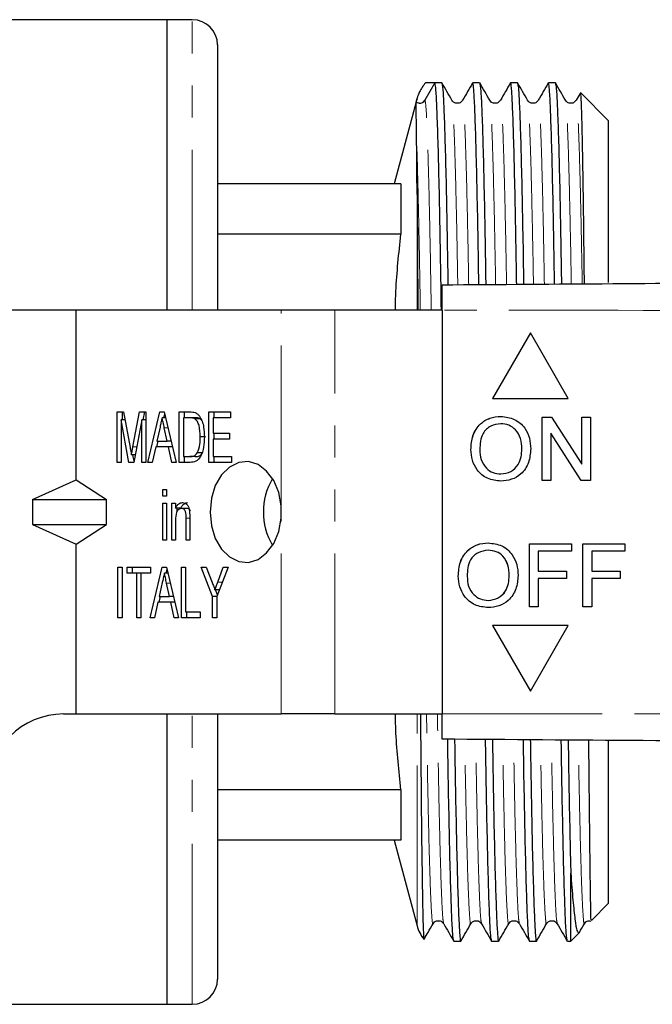
# Model space of a CAD drawing. Units: millimetres. Extents: x 137 to 270, y 91 to 280.
# Drawn here: x 179 to 204, y 91 to 130 of the extents above; entities that cross this region are included whole.
import ezdxf

# ---------------------------------------------------------------- set-up
doc = ezdxf.new("R2010")
doc.units = ezdxf.units.MM
doc.linetypes.add('PHANTOM', pattern=[12.7, 6.35, -1.27, 1.27, -1.27, 1.27, -1.27])

msp = doc.modelspace()

# ---------------------------------------------------------------- linework, layer by layer
at = {"color": 7, "linetype": 'Continuous', "lineweight": 25}
for p, q in [((184.397, 130.19), (154.197, 130.19)), ((185.397, 130.19), (184.397, 130.19)), ((184.397, 118.69), (184.397, 130.19)), ((186.397, 129.19), (186.397, 118.69)), ((195.01, 127.69), (194.614, 127.003)), ((195.284, 127.69), (195.01, 127.69)), ((196.784, 127.69), (196.51, 127.69)), ((198.284, 127.69), (198.01, 127.69)), ((199.784, 127.69), (199.51, 127.69)), ((200.766, 127.27), (200.609, 126.998)), ((201.897, 126.19), (200.795, 127.293)), ((194.305, 127.078), (193.397, 123.69)), ((194.262, 126.918), (194.305, 127.078)), ((201.897, 119.778), (201.897, 126.19)), ((193.665, 123.69), (186.397, 123.69)), ((193.665, 123.69), (193.665, 121.69)), ((193.665, 121.69), (186.397, 121.69)), ((180.797, 118.69), (158.098, 118.69)), ((180.797, 111.97), (180.797, 118.69)), ((188.919, 118.69), (180.797, 118.69)), ((191.04, 118.69), (188.919, 118.69)), ((195.295, 118.69), (191.04, 118.69)), ((195.295, 118.69), (195.295, 102.69)), ((198.794, 117.788), (197.295, 115.19)), ((198.795, 117.787), (197.295, 115.19)), ((200.294, 115.19), (198.794, 117.788)), ((197.295, 115.19), (200.294, 115.19)), ((182.412, 114.655), (182.668, 114.655)), ((182.412, 112.655), (182.412, 114.655)), ((182.887, 112.655), (182.575, 114.347)), ((182.575, 114.347), (182.575, 112.655)), ((182.726, 114.347), (182.575, 114.347)), ((182.624, 114.347), (182.624, 114.655)), ((182.668, 114.655), (182.93, 113.251)), ((183.041, 113.275), (183.299, 114.655)), ((183.391, 114.347), (183.08, 112.655)), ((183.299, 114.655), (183.555, 114.655)), ((183.391, 112.655), (183.391, 114.347)), ((183.555, 114.347), (183.391, 114.347)), ((183.453, 114.347), (183.511, 114.655)), ((183.555, 114.655), (183.555, 112.655)), ((183.634, 112.655), (184.113, 114.655)), ((184.113, 114.655), (184.284, 114.655)), ((184.339, 114.424), (184.198, 114.424)), ((184.27, 114.424), (184.304, 114.569)), ((184.284, 114.655), (184.762, 112.655)), ((184.878, 114.655), (185.294, 114.655)), ((184.878, 112.655), (184.878, 114.655)), ((185.041, 114.424), (185.041, 112.886)), ((185.294, 114.424), (185.041, 114.424)), ((185.09, 114.424), (185.09, 114.655)), ((185.506, 114.424), (185.294, 114.424)), ((185.712, 114.383), (185.5, 114.383)), ((185.77, 114.316), (185.712, 114.383)), ((186.057, 114.655), (186.909, 114.655)), ((186.057, 112.655), (186.057, 114.655)), ((186.22, 114.424), (186.22, 113.809)), ((186.909, 114.424), (186.22, 114.424)), ((186.269, 114.424), (186.269, 114.655)), ((186.909, 114.655), (186.909, 114.424)), ((199.258, 114.444), (199.63, 114.444)), ((199.258, 111.944), (199.258, 114.444)), ((199.258, 111.944), (199.258, 114.444)), ((199.63, 114.444), (200.828, 112.579)), ((200.828, 114.444), (201.181, 114.444)), ((200.828, 112.579), (200.828, 114.444)), ((200.829, 112.579), (200.829, 114.444)), ((201.181, 114.444), (201.181, 111.944)), ((184.117, 114.056), (183.995, 113.501)), ((184.402, 113.501), (184.287, 114.021)), ((197.627, 114.188), (197.627, 114.188)), ((183.994, 113.27), (184.049, 113.501)), ((183.995, 113.501), (184.402, 113.501)), ((184.56, 113.501), (184.402, 113.501)), ((185.924, 113.67), (185.712, 113.67)), ((186.22, 113.809), (186.873, 113.809)), ((186.22, 113.578), (186.22, 112.886)), ((186.873, 113.578), (186.22, 113.578)), ((186.269, 113.578), (186.269, 113.809)), ((186.873, 113.809), (186.873, 113.578)), ((199.61, 113.81), (199.61, 111.944)), ((200.808, 111.944), (199.61, 113.81)), ((199.611, 113.81), (199.61, 113.81)), ((200.809, 111.944), (199.611, 113.81)), ((183.944, 113.27), (183.808, 112.655)), ((184.452, 113.27), (183.944, 113.27)), ((184.588, 112.655), (184.452, 113.27)), ((184.615, 113.27), (184.452, 113.27)), ((196.438, 113.161), (196.437, 113.161)), ((198.457, 113.193), (198.457, 113.193)), ((183.136, 112.958), (182.983, 112.958)), ((183.089, 112.705), (183.043, 112.958)), ((185.041, 112.886), (185.298, 112.886)), ((185.09, 112.655), (185.09, 112.886)), ((185.51, 112.886), (185.298, 112.886)), ((185.804, 113.027), (185.592, 113.027)), ((186.22, 112.886), (186.945, 112.886)), ((186.269, 112.655), (186.269, 112.886)), ((186.945, 112.886), (186.945, 112.655)), ((182.575, 112.655), (182.412, 112.655)), ((183.08, 112.655), (182.887, 112.655)), ((183.555, 112.655), (183.391, 112.655)), ((183.808, 112.655), (183.634, 112.655)), ((184.762, 112.655), (184.588, 112.655)), ((185.313, 112.655), (184.878, 112.655)), ((186.945, 112.655), (186.057, 112.655)), ((200.829, 112.579), (200.828, 112.579)), ((179.067, 111.19), (180.797, 111.97)), ((180.797, 111.97), (181.993, 111.19)), ((197.622, 112.2), (197.622, 112.2)), ((199.61, 111.944), (199.258, 111.944)), ((201.181, 111.944), (200.808, 111.944)), ((184.225, 111.578), (184.37, 111.578)), ((184.225, 111.321), (184.225, 111.578)), ((184.37, 111.578), (184.37, 111.321)), ((179.067, 111.19), (179.067, 110.19)), ((179.067, 111.19), (181.993, 111.19)), ((181.993, 110.19), (181.993, 111.19)), ((184.37, 111.321), (184.225, 111.321)), ((184.225, 111.039), (184.37, 111.039)), ((184.225, 109.578), (184.225, 111.039)), ((184.37, 111.039), (184.37, 109.578)), ((184.588, 111.039), (184.733, 111.039)), ((184.588, 109.578), (184.588, 111.039)), ((184.733, 111.039), (184.733, 110.836)), ((184.945, 110.836), (184.733, 110.836)), ((184.8, 110.729), (184.8, 110.836)), ((185.179, 110.834), (184.967, 110.834)), ((188.919, 110.448), (188.919, 110.932)), ((185.15, 109.578), (185.15, 110.45)), ((185.295, 110.472), (185.295, 109.578)), ((179.067, 110.19), (181.993, 110.19)), ((179.067, 110.19), (180.797, 109.41)), ((180.797, 109.41), (181.993, 110.19)), ((184.733, 110.362), (184.733, 109.578)), ((180.797, 102.69), (180.797, 109.41)), ((184.37, 109.578), (184.225, 109.578)), ((184.733, 109.578), (184.588, 109.578)), ((185.295, 109.578), (185.15, 109.578)), ((198.758, 109.433), (200.424, 109.433)), ((198.758, 106.933), (198.758, 109.433)), ((198.758, 106.933), (198.758, 109.433)), ((200.424, 109.433), (200.424, 109.145)), ((200.873, 109.433), (202.54, 109.433)), ((200.873, 106.933), (200.873, 109.433)), ((200.874, 106.933), (200.874, 109.433)), ((202.54, 109.433), (202.54, 109.145)), ((197.127, 109.177), (197.127, 109.177)), ((199.11, 109.145), (199.11, 108.344)), ((200.424, 109.145), (199.11, 109.145)), ((201.226, 109.145), (201.226, 108.344)), ((202.54, 109.145), (201.226, 109.145)), ((182.449, 108.501), (182.612, 108.501)), ((182.449, 106.501), (182.449, 108.501)), ((182.612, 108.501), (182.612, 106.501)), ((182.811, 108.501), (183.736, 108.501)), ((182.811, 108.27), (182.811, 108.501)), ((183.023, 108.27), (183.023, 108.501)), ((183.725, 106.501), (184.203, 108.501)), ((183.736, 108.501), (183.736, 108.27)), ((184.203, 108.501), (184.374, 108.501)), ((184.374, 108.501), (184.853, 106.501)), ((184.969, 108.501), (185.132, 108.501)), ((184.969, 106.501), (184.969, 108.501)), ((185.132, 108.501), (185.132, 106.732)), ((185.748, 108.501), (185.944, 108.501)), ((186.202, 107.348), (185.748, 108.501)), ((185.944, 108.501), (186.184, 107.892)), ((186.818, 108.501), (186.365, 107.348)), ((186.406, 107.915), (186.623, 108.501)), ((186.623, 108.501), (186.818, 108.501)), ((183.192, 108.27), (182.811, 108.27)), ((183.192, 106.501), (183.192, 108.27)), ((183.355, 108.27), (183.192, 108.27)), ((183.736, 108.27), (183.355, 108.27)), ((183.355, 108.27), (183.355, 106.501)), ((184.43, 108.27), (184.289, 108.27)), ((184.36, 108.27), (184.395, 108.415)), ((195.938, 108.15), (195.937, 108.15)), ((197.957, 108.182), (197.957, 108.182)), ((199.11, 108.344), (200.232, 108.344)), ((199.11, 108.055), (199.11, 106.933)), ((200.232, 108.055), (199.11, 108.055)), ((200.232, 108.344), (200.232, 108.055)), ((201.226, 108.344), (202.347, 108.344)), ((201.226, 108.055), (201.226, 106.933)), ((202.347, 108.055), (201.226, 108.055)), ((202.347, 108.344), (202.347, 108.055)), ((184.208, 107.902), (184.085, 107.347)), ((184.493, 107.347), (184.378, 107.868)), ((184.084, 107.116), (184.139, 107.347)), ((184.085, 107.347), (184.493, 107.347)), ((184.65, 107.347), (184.493, 107.347)), ((186.202, 106.501), (186.202, 107.348)), ((186.365, 107.348), (186.202, 107.348)), ((186.468, 107.612), (186.294, 107.612)), ((186.389, 107.411), (186.31, 107.612)), ((186.365, 107.348), (186.365, 106.501)), ((184.035, 107.116), (183.899, 106.501)), ((184.543, 107.116), (184.035, 107.116)), ((184.679, 106.501), (184.543, 107.116)), ((184.706, 107.116), (184.543, 107.116)), ((197.122, 107.19), (197.122, 107.19)), ((199.11, 106.933), (198.758, 106.933)), ((201.226, 106.933), (200.873, 106.933)), ((182.612, 106.501), (182.449, 106.501)), ((183.355, 106.501), (183.192, 106.501)), ((183.899, 106.501), (183.725, 106.501)), ((184.853, 106.501), (184.679, 106.501)), ((185.712, 106.501), (184.969, 106.501)), ((185.132, 106.732), (185.712, 106.732)), ((185.181, 106.501), (185.181, 106.732)), ((185.712, 106.732), (185.712, 106.501)), ((186.365, 106.501), (186.202, 106.501)), ((200.294, 106.19), (197.295, 106.19)), ((197.295, 106.19), (198.794, 103.592)), ((197.295, 106.19), (198.795, 103.593)), ((198.794, 103.592), (200.294, 106.19)), ((180.297, 102.69), (180.797, 102.69)), ((180.797, 102.69), (188.919, 102.69)), ((184.397, 91.19), (184.397, 102.69)), ((186.397, 102.69), (186.397, 92.19)), ((191.04, 102.69), (188.919, 102.69)), ((191.04, 102.69), (195.295, 102.69)), ((201.897, 95.19), (201.897, 101.633)), ((193.665, 99.69), (186.397, 99.69)), ((193.665, 99.69), (193.665, 97.69)), ((193.665, 97.69), (186.397, 97.69)), ((193.397, 97.69), (194.305, 94.302)), ((200.397, 93.69), (200.397, 96.385)), ((201.223, 94.516), (201.897, 95.19)), ((200.397, 93.69), (200.734, 94.027)), ((195.76, 93.69), (196.034, 93.69)), ((197.26, 93.69), (197.534, 93.69)), ((198.76, 93.69), (199.034, 93.69)), ((200.26, 93.69), (200.397, 93.69)), ((154.197, 91.19), (184.397, 91.19)), ((184.397, 91.19), (185.397, 91.19))]:
    msp.add_line(p, q, dxfattribs=at)
at = {"color": 8, "linetype": 'PHANTOM', "lineweight": 18}
for p, q in [((185.397, 118.69), (185.397, 130.19)), ((194.305, 118.69), (194.305, 123.268)), ((188.919, 110.932), (188.919, 118.69)), ((191.04, 102.69), (191.04, 118.69)), ((184.435, 114.021), (184.287, 114.021)), ((183.194, 113.275), (183.041, 113.275)), ((185.295, 110.45), (185.15, 110.45)), ((188.919, 102.69), (188.919, 110.448)), ((184.526, 107.868), (184.378, 107.868)), ((186.588, 107.915), (186.406, 107.915)), ((185.397, 91.19), (185.397, 102.69)), ((194.305, 94.302), (194.305, 102.69))]:
    msp.add_line(p, q, dxfattribs=at)
at = {"color": 7, "linetype": 'Continuous', "lineweight": 25, "flags": 128}
msp.add_lwpolyline([(188.919, 110.932), (188.819, 111.461), (188.623, 111.933), (188.343, 112.311), (188.001, 112.568), (187.623, 112.684), (187.237, 112.651), (186.871, 112.471), (186.554, 112.157), (186.308, 111.734), (186.153, 111.232), (186.1, 110.69), (186.153, 110.148), (186.308, 109.646), (186.554, 109.223), (186.871, 108.909), (187.237, 108.729), (187.623, 108.696), (188.001, 108.812), (188.343, 109.069), (188.623, 109.447), (188.819, 109.919), (188.919, 110.448)], dxfattribs=at)
at = {"color": 7, "linetype": 'Continuous', "lineweight": 25}
for centre, radius, start, end in [((185.397, 129.19), 1, 0, 90), ((194.397, 127.128), 0.25, 266.9945, 330.0042), ((190.804, 110.69), 2.592, 149.3092, 210.6908), ((180.297, 99.69), 3, 90, 180), ((195.754, 94.69), 1.5, 195, 217.9859), ((185.397, 92.19), 1, 270, 360)]:
    msp.add_arc(centre, radius, start, end, dxfattribs=at)
msp.add_ellipse((194.397, 110.69), major_axis=(1152.738, 0), ratio=0.014747, start_param=1.570264, end_param=1.570589, dxfattribs=at)
for points, knots in [([(194.636, 127.69), (194.547, 127.574), (194.403, 127.387), (194.332, 127.163), (194.305, 127.078)], [0, 0, 0, 0, 0.620206, 1, 1, 1, 1]), ([(195.268, 118.69), (195.258, 119.354), (195.237, 120.785), (195.201, 122.722), (195.162, 124.489), (195.122, 125.915), (195.082, 126.941), (195.045, 127.575), (195.022, 127.652), (195.01, 127.69)], [0, 0, 0, 0, 0.124735, 0.269051, 0.416436, 0.565085, 0.713099, 0.858627, 1, 1, 1, 1]), ([(195.686, 126.999), (195.62, 127.113), (195.487, 127.342), (195.355, 127.571), (195.289, 127.686)], [0, 0, 0, 0, 0.499995, 1, 1, 1, 1]), ([(195.289, 127.662), (195.299, 127.627), (195.32, 127.55), (195.356, 126.933), (195.396, 125.907), (195.436, 124.479), (195.475, 122.704), (195.505, 121.087), (195.521, 120.008), (195.526, 119.692)], [0, 0, 0, 0, 0.132469, 0.291544, 0.453336, 0.615822, 0.776926, 0.934676, 1, 1, 1, 1]), ([(196.505, 127.686), (196.439, 127.571), (196.307, 127.342), (196.175, 127.113), (196.109, 126.998)], [0, 0, 0, 0, 0.500004, 1, 1, 1, 1]), ([(196.752, 119.7), (196.747, 120.018), (196.731, 121.099), (196.701, 122.717), (196.662, 124.49), (196.622, 125.915), (196.582, 126.941), (196.545, 127.575), (196.522, 127.652), (196.51, 127.689)], [0, 0, 0, 0, 0.064377, 0.218732, 0.376369, 0.535357, 0.693667, 0.849318, 1, 1, 1, 1]), ([(197.186, 126.999), (197.12, 127.113), (196.987, 127.342), (196.855, 127.571), (196.789, 127.686)], [0, 0, 0, 0, 0.499995, 1, 1, 1, 1]), ([(196.789, 127.662), (196.799, 127.627), (196.82, 127.55), (196.856, 126.933), (196.896, 125.907), (196.936, 124.479), (196.975, 122.704), (197.005, 121.09), (197.021, 120.014), (197.026, 119.702)], [0, 0, 0, 0, 0.1325663, 0.2917575, 0.4536678, 0.6162724, 0.7774943, 0.9353599, 1, 1, 1, 1]), ([(198.005, 127.686), (197.939, 127.571), (197.807, 127.342), (197.675, 127.113), (197.609, 126.998)], [0, 0, 0, 0, 0.500004, 1, 1, 1, 1]), ([(198.252, 119.711), (198.247, 120.025), (198.231, 121.102), (198.201, 122.717), (198.162, 124.49), (198.122, 125.915), (198.082, 126.941), (198.045, 127.575), (198.022, 127.652), (198.01, 127.689)], [0, 0, 0, 0, 0.063707, 0.218172, 0.375922, 0.535025, 0.693448, 0.84921, 1, 1, 1, 1]), ([(198.686, 126.999), (198.62, 127.113), (198.487, 127.342), (198.355, 127.571), (198.289, 127.686)], [0, 0, 0, 0, 0.499997, 1, 1, 1, 1]), ([(198.289, 127.662), (198.299, 127.627), (198.32, 127.55), (198.356, 126.933), (198.396, 125.907), (198.436, 124.479), (198.475, 122.704), (198.505, 121.093), (198.521, 120.021), (198.526, 119.713)], [0, 0, 0, 0, 0.132663, 0.291971, 0.454, 0.616723, 0.778063, 0.936044, 1, 1, 1, 1]), ([(199.505, 127.686), (199.439, 127.571), (199.307, 127.342), (199.175, 127.113), (199.109, 126.998)], [0, 0, 0, 0, 0.500003, 1, 1, 1, 1]), ([(199.752, 119.721), (199.747, 120.032), (199.731, 121.105), (199.701, 122.717), (199.662, 124.49), (199.622, 125.915), (199.582, 126.941), (199.545, 127.575), (199.522, 127.652), (199.51, 127.689)], [0, 0, 0, 0, 0.063036, 0.217612, 0.375475, 0.534691, 0.693228, 0.849102, 1, 1, 1, 1]), ([(200.186, 126.999), (200.12, 127.113), (199.987, 127.342), (199.855, 127.571), (199.789, 127.686)], [0, 0, 0, 0, 0.499995, 1, 1, 1, 1]), ([(199.789, 127.662), (199.799, 127.627), (199.82, 127.55), (199.856, 126.933), (199.896, 125.907), (199.936, 124.479), (199.975, 122.704), (200.005, 121.096), (200.021, 120.028), (200.025, 119.723)], [0, 0, 0, 0, 0.13276, 0.292185, 0.454332, 0.617175, 0.778633, 0.93673, 1, 1, 1, 1]), ([(200.936, 119.729), (200.93, 120.349), (200.915, 121.726), (200.891, 123.516), (200.864, 125.114), (200.838, 126.318), (200.812, 127.046), (200.795, 127.356), (200.787, 127.289), (200.786, 127.284)], [0, 0, 0, 0, 0.137042, 0.304607, 0.472173, 0.644556, 0.812814, 0.985953, 1, 1, 1, 1]), ([(194.285, 125.446), (194.284, 125.513), (194.28, 125.848), (194.274, 126.334), (194.267, 126.824), (194.264, 126.884), (194.262, 126.918)], [0, 0, 0, 0, 0.069864, 0.349786, 0.629718, 1, 1, 1, 1]), ([(194.384, 126.884), (194.376, 126.883), (194.334, 126.874), (194.299, 126.899), (194.27, 126.919)], [0, 0, 0, 0, 0.176672, 1, 1, 1, 1]), ([(196.109, 126.999), (196.079, 126.962), (196.021, 126.89), (195.863, 126.866), (195.741, 126.922), (195.703, 126.974), (195.686, 126.999)], [0, 0, 0, 0, 0.279776, 0.548037, 0.789712, 1, 1, 1, 1]), ([(197.609, 126.999), (197.579, 126.962), (197.521, 126.89), (197.363, 126.866), (197.241, 126.922), (197.203, 126.974), (197.186, 126.999)], [0, 0, 0, 0, 0.279776, 0.548037, 0.789712, 1, 1, 1, 1]), ([(199.109, 126.999), (199.079, 126.962), (199.021, 126.89), (198.863, 126.866), (198.741, 126.922), (198.703, 126.974), (198.686, 126.999)], [0, 0, 0, 0, 0.279776, 0.548038, 0.789712, 1, 1, 1, 1]), ([(200.609, 126.999), (200.579, 126.962), (200.521, 126.89), (200.363, 126.866), (200.241, 126.922), (200.203, 126.974), (200.186, 126.999)], [0, 0, 0, 0, 0.2797765, 0.5480374, 0.7897124, 1, 1, 1, 1]), ([(194.305, 123.268), (194.301, 123.743), (194.295, 124.577), (194.288, 125.184), (194.285, 125.446)], [0, 0, 0, 0, 0.567954, 1, 1, 1, 1]), ([(194.305, 123.268), (194.309, 122.745), (194.317, 121.698), (194.326, 120.131), (194.333, 119.065), (194.335, 118.69)], [0, 0, 0, 0, 0.39338, 0.786757, 1, 1, 1, 1]), ([(193.444, 118.69), (193.449, 118.937), (193.473, 119.939), (193.582, 120.938), (193.665, 121.69)], [0, 0, 0, 0, 0.246605, 1, 1, 1, 1]), ([(195.295, 119.69), (199.804, 119.721), (208.825, 119.784), (222.355, 119.879), (236.69, 119.979), (251.83, 120.085), (262.462, 120.159), (267.777, 120.196)], [0, 0, 0, 0, 0.18663, 0.373307, 0.560014, 0.78004, 1, 1, 1, 1]), ([(195.295, 118.69), (195.295, 118.802), (195.295, 119.027), (195.295, 119.327), (195.295, 119.553), (195.295, 119.673), (195.295, 119.685), (195.295, 119.69)], [0, 0, 0, 0, 0.214696, 0.429393, 0.644083, 0.858769, 1, 1, 1, 1]), ([(184.198, 114.424), (184.183, 114.355), (184.156, 114.233), (184.129, 114.11), (184.117, 114.056)], [0, 0, 0, 0, 0.5599996, 1, 1, 1, 1]), ([(184.287, 114.021), (184.271, 114.097), (184.241, 114.231), (184.211, 114.365), (184.198, 114.424)], [0, 0, 0, 0, 0.560004, 1, 1, 1, 1]), ([(185.294, 114.655), (185.334, 114.655), (185.406, 114.654), (185.477, 114.635), (185.508, 114.626)], [0, 0, 0, 0, 0.560226, 1, 1, 1, 1]), ([(185.5, 114.383), (185.462, 114.398), (185.395, 114.424), (185.325, 114.424), (185.294, 114.424)], [0, 0, 0, 0, 0.559069, 1, 1, 1, 1]), ([(185.712, 113.67), (185.707, 113.823), (185.7, 114.037), (185.605, 114.281), (185.535, 114.349), (185.5, 114.383)], [0, 0, 0, 0, 0.559877, 0.780576, 1, 1, 1, 1]), ([(185.712, 114.383), (185.674, 114.398), (185.607, 114.424), (185.537, 114.424), (185.506, 114.424)], [0, 0, 0, 0, 0.559073, 1, 1, 1, 1]), ([(185.508, 114.626), (185.545, 114.608), (185.611, 114.577), (185.662, 114.512), (185.685, 114.483)], [0, 0, 0, 0, 0.559716, 1, 1, 1, 1]), ([(185.685, 114.483), (185.722, 114.419), (185.796, 114.291), (185.862, 114.007), (185.87, 113.795), (185.875, 113.666)], [0, 0, 0, 0, 0.279574, 0.559729, 1, 1, 1, 1]), ([(196.437, 113.161), (196.45, 113.349), (196.474, 113.723), (196.766, 114.177), (197.183, 114.44), (197.477, 114.464), (197.625, 114.476)], [0, 0, 0, 0, 0.28057, 0.559575, 0.779561, 1, 1, 1, 1]), ([(196.438, 113.161), (196.45, 113.349), (196.475, 113.723), (196.767, 114.177), (197.184, 114.44), (197.478, 114.464), (197.625, 114.476)], [0, 0, 0, 0, 0.28057, 0.559575, 0.779561, 1, 1, 1, 1]), ([(197.625, 114.476), (197.809, 114.454), (198.176, 114.411), (198.581, 114.058), (198.78, 113.623), (198.799, 113.334), (198.809, 113.19)], [0, 0, 0, 0, 0.279564, 0.558584, 0.779087, 1, 1, 1, 1]), ([(197.627, 114.188), (197.486, 114.169), (197.206, 114.131), (196.821, 113.753), (196.802, 113.383), (196.79, 113.157)], [0, 0, 0, 0, 0.280128, 0.559653, 1, 1, 1, 1]), ([(198.457, 113.193), (198.449, 113.329), (198.432, 113.601), (198.244, 113.945), (197.949, 114.154), (197.735, 114.176), (197.627, 114.188)], [0, 0, 0, 0, 0.2807966, 0.5600684, 0.7799837, 1, 1, 1, 1]), ([(198.457, 113.193), (198.448, 113.329), (198.431, 113.601), (198.244, 113.945), (197.948, 114.154), (197.734, 114.176), (197.627, 114.188)], [0, 0, 0, 0, 0.280797, 0.560068, 0.779984, 1, 1, 1, 1]), ([(185.875, 113.666), (185.87, 113.529), (185.859, 113.257), (185.754, 112.892), (185.543, 112.672), (185.39, 112.66), (185.313, 112.655)], [0, 0, 0, 0, 0.281208, 0.561076, 0.779533, 1, 1, 1, 1]), ([(185.592, 113.027), (185.634, 113.14), (185.709, 113.342), (185.711, 113.569), (185.712, 113.67)], [0, 0, 0, 0, 0.557772, 1, 1, 1, 1]), ([(182.93, 113.251), (182.941, 113.197), (182.959, 113.099), (182.976, 113.001), (182.983, 112.958)], [0, 0, 0, 0, 0.559998, 1, 1, 1, 1]), ([(182.983, 112.958), (182.994, 113.017), (183.012, 113.123), (183.032, 113.229), (183.041, 113.275)], [0, 0, 0, 0, 0.559998, 1, 1, 1, 1]), ([(197.623, 111.912), (197.443, 111.933), (197.082, 111.974), (196.682, 112.316), (196.474, 112.737), (196.45, 113.02), (196.437, 113.161)], [0, 0, 0, 0, 0.2796, 0.558765, 0.77931, 1, 1, 1, 1]), ([(197.624, 111.912), (197.443, 111.933), (197.082, 111.974), (196.682, 112.316), (196.475, 112.737), (196.45, 113.02), (196.438, 113.161)], [0, 0, 0, 0, 0.2796, 0.558765, 0.77931, 1, 1, 1, 1]), ([(196.79, 113.157), (196.798, 113.023), (196.815, 112.756), (197.017, 112.43), (197.307, 112.23), (197.517, 112.21), (197.622, 112.2)], [0, 0, 0, 0, 0.280656, 0.559885, 0.779848, 1, 1, 1, 1]), ([(197.622, 112.2), (197.759, 112.218), (198.034, 112.253), (198.318, 112.539), (198.442, 112.871), (198.452, 113.085), (198.457, 113.193)], [0, 0, 0, 0, 0.279101, 0.558193, 0.778807, 1, 1, 1, 1]), ([(197.622, 112.2), (197.759, 112.218), (198.033, 112.253), (198.317, 112.539), (198.442, 112.871), (198.452, 113.085), (198.457, 113.193)], [0, 0, 0, 0, 0.2791, 0.5581921, 0.7788063, 1, 1, 1, 1]), ([(198.809, 113.19), (198.793, 113.007), (198.762, 112.641), (198.471, 112.197), (198.054, 111.954), (197.767, 111.926), (197.623, 111.912)], [0, 0, 0, 0, 0.280353, 0.559502, 0.7796352, 1, 1, 1, 1]), ([(185.298, 112.886), (185.36, 112.886), (185.47, 112.888), (185.555, 112.985), (185.592, 113.027)], [0, 0, 0, 0, 0.561819, 1, 1, 1, 1]), ([(185.51, 112.886), (185.572, 112.886), (185.682, 112.888), (185.767, 112.985), (185.804, 113.027)], [0, 0, 0, 0, 0.561822, 1, 1, 1, 1]), ([(184.733, 110.836), (184.75, 110.872), (184.784, 110.945), (184.875, 111.044), (184.955, 111.057), (185.004, 111.065)], [0, 0, 0, 0, 0.28096, 0.561478, 1, 1, 1, 1]), ([(184.967, 110.834), (184.928, 110.827), (184.87, 110.815), (184.807, 110.748), (184.736, 110.617), (184.734, 110.475), (184.733, 110.362)], [0, 0, 0, 0, 0.249273, 0.375021, 0.500531, 1, 1, 1, 1]), ([(184.945, 110.836), (184.962, 110.872), (184.996, 110.945), (185.087, 111.044), (185.167, 111.057), (185.216, 111.065)], [0, 0, 0, 0, 0.28096, 0.56148, 1, 1, 1, 1]), ([(185.15, 110.45), (185.15, 110.542), (185.151, 110.657), (185.096, 110.765), (185.045, 110.82), (184.998, 110.829), (184.967, 110.834)], [0, 0, 0, 0, 0.499483, 0.625148, 0.750826, 1, 1, 1, 1]), ([(185.004, 111.065), (185.043, 111.06), (185.12, 111.048), (185.215, 110.962), (185.267, 110.838), (185.28, 110.754), (185.287, 110.712)], [0, 0, 0, 0, 0.279862, 0.559246, 0.779285, 1, 1, 1, 1]), ([(185.323, 110.73), (185.318, 110.741), (185.304, 110.771), (185.257, 110.819), (185.21, 110.828), (185.179, 110.834)], [0, 0, 0, 0, 0.172713, 0.450078, 1, 1, 1, 1]), ([(185.287, 110.712), (185.29, 110.667), (185.295, 110.587), (185.295, 110.507), (185.295, 110.472)], [0, 0, 0, 0, 0.559848, 1, 1, 1, 1]), ([(195.937, 108.15), (195.95, 108.338), (195.974, 108.712), (196.266, 109.167), (196.683, 109.43), (196.977, 109.453), (197.125, 109.465)], [0, 0, 0, 0, 0.28057, 0.559575, 0.779561, 1, 1, 1, 1]), ([(195.938, 108.15), (195.95, 108.338), (195.975, 108.712), (196.267, 109.167), (196.684, 109.43), (196.978, 109.453), (197.125, 109.465)], [0, 0, 0, 0, 0.28057, 0.559575, 0.779561, 1, 1, 1, 1]), ([(197.125, 109.465), (197.309, 109.444), (197.676, 109.401), (198.081, 109.047), (198.28, 108.612), (198.299, 108.324), (198.309, 108.179)], [0, 0, 0, 0, 0.279564, 0.558584, 0.779087, 1, 1, 1, 1]), ([(197.127, 109.177), (196.986, 109.158), (196.706, 109.12), (196.321, 108.743), (196.302, 108.373), (196.29, 108.146)], [0, 0, 0, 0, 0.280128, 0.559653, 1, 1, 1, 1]), ([(197.957, 108.182), (197.948, 108.318), (197.931, 108.59), (197.744, 108.935), (197.448, 109.143), (197.234, 109.166), (197.127, 109.177)], [0, 0, 0, 0, 0.280797, 0.560068, 0.779984, 1, 1, 1, 1]), ([(197.957, 108.182), (197.949, 108.318), (197.932, 108.59), (197.744, 108.935), (197.449, 109.143), (197.235, 109.166), (197.127, 109.177)], [0, 0, 0, 0, 0.280797, 0.560068, 0.779984, 1, 1, 1, 1]), ([(184.289, 108.27), (184.274, 108.202), (184.247, 108.079), (184.22, 107.956), (184.208, 107.902)], [0, 0, 0, 0, 0.56, 1, 1, 1, 1]), ([(184.378, 107.868), (184.361, 107.943), (184.332, 108.077), (184.302, 108.211), (184.289, 108.27)], [0, 0, 0, 0, 0.56, 1, 1, 1, 1]), ([(197.123, 106.901), (196.943, 106.922), (196.582, 106.963), (196.182, 107.305), (195.974, 107.726), (195.95, 108.009), (195.937, 108.15)], [0, 0, 0, 0, 0.2795995, 0.5587653, 0.7793102, 1, 1, 1, 1]), ([(197.124, 106.901), (196.943, 106.922), (196.582, 106.963), (196.182, 107.305), (195.975, 107.726), (195.95, 108.009), (195.938, 108.15)], [0, 0, 0, 0, 0.2795995, 0.5587653, 0.7793102, 1, 1, 1, 1]), ([(196.29, 108.146), (196.298, 108.012), (196.315, 107.746), (196.517, 107.419), (196.807, 107.22), (197.017, 107.2), (197.122, 107.19)], [0, 0, 0, 0, 0.280656, 0.559885, 0.779849, 1, 1, 1, 1]), ([(197.122, 107.19), (197.259, 107.207), (197.533, 107.242), (197.817, 107.528), (197.942, 107.86), (197.952, 108.074), (197.957, 108.182)], [0, 0, 0, 0, 0.2791, 0.558192, 0.778806, 1, 1, 1, 1]), ([(197.122, 107.19), (197.26, 107.207), (197.534, 107.242), (197.818, 107.528), (197.942, 107.86), (197.952, 108.074), (197.957, 108.182)], [0, 0, 0, 0, 0.2791, 0.558192, 0.778806, 1, 1, 1, 1]), ([(198.309, 108.179), (198.293, 107.996), (198.262, 107.63), (197.971, 107.186), (197.554, 106.943), (197.267, 106.915), (197.123, 106.901)], [0, 0, 0, 0, 0.280353, 0.559502, 0.779635, 1, 1, 1, 1]), ([(186.184, 107.892), (186.204, 107.839), (186.241, 107.746), (186.278, 107.653), (186.294, 107.612)], [0, 0, 0, 0, 0.560004, 1, 1, 1, 1]), ([(186.294, 107.612), (186.315, 107.668), (186.352, 107.769), (186.389, 107.87), (186.406, 107.915)], [0, 0, 0, 0, 0.560001, 1, 1, 1, 1]), ([(193.665, 99.69), (193.583, 100.435), (193.474, 101.433), (193.45, 102.435), (193.444, 102.69)], [0, 0, 0, 0, 0.745721, 1, 1, 1, 1]), ([(194.439, 102.69), (194.441, 102.391), (194.45, 101.24), (194.465, 99.491), (194.486, 97.523), (194.508, 95.926), (194.53, 94.721), (194.553, 93.995), (194.569, 93.696), (194.577, 93.783), (194.579, 93.795)], [0, 0, 0, 0, 0.054157, 0.208128, 0.359213, 0.510297, 0.665719, 0.817544, 0.973767, 1, 1, 1, 1]), ([(195.295, 101.69), (195.295, 101.701), (195.295, 101.723), (195.295, 101.896), (195.295, 102.149), (195.295, 102.43), (195.295, 102.616), (195.295, 102.69)], [0, 0, 0, 0, 0.214699, 0.429393, 0.644084, 0.858773, 1, 1, 1, 1]), ([(267.777, 101.184), (263.267, 101.215), (254.246, 101.278), (240.716, 101.373), (226.382, 101.473), (211.242, 101.579), (200.61, 101.653), (195.295, 101.69)], [0, 0, 0, 0, 0.18663, 0.373307, 0.560014, 0.78004, 1, 1, 1, 1]), ([(195.755, 93.719), (195.746, 93.754), (195.724, 93.831), (195.688, 94.447), (195.649, 95.473), (195.609, 96.901), (195.57, 98.676), (195.539, 100.293), (195.523, 101.372), (195.518, 101.688)], [0, 0, 0, 0, 0.13215, 0.291282, 0.453133, 0.615678, 0.776841, 0.934649, 1, 1, 1, 1]), ([(195.792, 101.687), (195.797, 101.366), (195.813, 100.283), (195.843, 98.663), (195.882, 96.889), (195.923, 95.468), (195.962, 94.428), (196, 93.845), (196.024, 93.629), (196.037, 93.706), (196.039, 93.716)], [0, 0, 0, 0, 0.063404, 0.214353, 0.368511, 0.523991, 0.678807, 0.831024, 0.978894, 1, 1, 1, 1]), ([(197.255, 93.719), (197.246, 93.754), (197.224, 93.831), (197.188, 94.447), (197.149, 95.473), (197.109, 96.901), (197.07, 98.676), (197.039, 100.29), (197.023, 101.366), (197.019, 101.678)], [0, 0, 0, 0, 0.132246, 0.291496, 0.453465, 0.616129, 0.77741, 0.935333, 1, 1, 1, 1]), ([(197.292, 101.676), (197.297, 101.359), (197.313, 100.28), (197.343, 98.663), (197.382, 96.889), (197.423, 95.468), (197.462, 94.428), (197.5, 93.845), (197.524, 93.629), (197.537, 93.706), (197.539, 93.716)], [0, 0, 0, 0, 0.062748, 0.213803, 0.368069, 0.523658, 0.678582, 0.830905, 0.978879, 1, 1, 1, 1]), ([(198.755, 93.719), (198.746, 93.754), (198.724, 93.831), (198.688, 94.447), (198.649, 95.473), (198.609, 96.901), (198.57, 98.676), (198.539, 100.287), (198.523, 101.359), (198.519, 101.667)], [0, 0, 0, 0, 0.132343, 0.291709, 0.453797, 0.61658, 0.777979, 0.936018, 1, 1, 1, 1]), ([(198.792, 101.666), (198.797, 101.352), (198.813, 100.277), (198.843, 98.663), (198.882, 96.889), (198.923, 95.468), (198.962, 94.428), (199, 93.845), (199.024, 93.629), (199.037, 93.706), (199.039, 93.716)], [0, 0, 0, 0, 0.062091, 0.213251, 0.367626, 0.523324, 0.678357, 0.830787, 0.978864, 1, 1, 1, 1]), ([(200.255, 93.719), (200.246, 93.754), (200.224, 93.831), (200.188, 94.447), (200.149, 95.473), (200.109, 96.901), (200.07, 98.676), (200.04, 100.284), (200.024, 101.352), (200.019, 101.657)], [0, 0, 0, 0, 0.13244, 0.291923, 0.45413, 0.617032, 0.778549, 0.936704, 1, 1, 1, 1]), ([(200.293, 101.655), (200.297, 101.345), (200.313, 100.273), (200.343, 98.666), (200.374, 97.259), (200.392, 96.572), (200.397, 96.385)], [0, 0, 0, 0, 0.1446115, 0.5006874, 0.8643336, 1, 1, 1, 1]), ([(201.202, 94.537), (201.201, 94.532), (201.198, 94.518), (201.191, 94.865), (201.179, 95.541), (201.168, 96.381), (201.155, 97.398), (201.141, 98.599), (201.125, 100.097), (201.115, 101.196), (201.111, 101.649)], [0, 0, 0, 0, 0.082187, 0.230205, 0.378223, 0.52624, 0.600106, 0.748124, 0.896143, 1, 1, 1, 1]), ([(200.397, 96.385), (200.425, 96.008), (200.48, 95.255), (200.562, 94.512), (200.644, 94.033), (200.695, 94.038), (200.721, 94.04)], [0, 0, 0, 0, 0.246509, 0.493017, 0.744495, 1, 1, 1, 1]), ([(194.593, 93.787), (194.641, 93.871), (194.755, 94.069), (194.87, 94.267), (194.936, 94.381)], [0, 0, 0, 0, 0.421718, 1, 1, 1, 1]), ([(194.936, 94.381), (194.953, 94.406), (194.991, 94.458), (195.113, 94.514), (195.271, 94.49), (195.329, 94.418), (195.359, 94.381)], [0, 0, 0, 0, 0.2102883, 0.4519622, 0.7202243, 1, 1, 1, 1]), ([(195.359, 94.382), (195.425, 94.267), (195.557, 94.038), (195.689, 93.809), (195.755, 93.694)], [0, 0, 0, 0, 0.499996, 1, 1, 1, 1]), ([(196.039, 93.694), (196.105, 93.809), (196.237, 94.038), (196.37, 94.267), (196.436, 94.381)], [0, 0, 0, 0, 0.500005, 1, 1, 1, 1]), ([(196.436, 94.381), (196.453, 94.406), (196.491, 94.458), (196.613, 94.514), (196.771, 94.49), (196.829, 94.418), (196.859, 94.381)], [0, 0, 0, 0, 0.210288, 0.451963, 0.720224, 1, 1, 1, 1]), ([(196.859, 94.382), (196.925, 94.267), (197.057, 94.038), (197.189, 93.809), (197.255, 93.694)], [0, 0, 0, 0, 0.499996, 1, 1, 1, 1]), ([(197.539, 93.694), (197.605, 93.809), (197.737, 94.038), (197.87, 94.267), (197.936, 94.381)], [0, 0, 0, 0, 0.500003, 1, 1, 1, 1]), ([(197.936, 94.381), (197.953, 94.406), (197.991, 94.458), (198.113, 94.514), (198.271, 94.49), (198.329, 94.418), (198.359, 94.381)], [0, 0, 0, 0, 0.2102883, 0.4519622, 0.7202243, 1, 1, 1, 1]), ([(198.359, 94.382), (198.425, 94.267), (198.557, 94.038), (198.689, 93.809), (198.755, 93.694)], [0, 0, 0, 0, 0.499996, 1, 1, 1, 1]), ([(199.039, 93.694), (199.105, 93.809), (199.237, 94.038), (199.37, 94.267), (199.436, 94.381)], [0, 0, 0, 0, 0.500003, 1, 1, 1, 1]), ([(199.436, 94.381), (199.453, 94.406), (199.491, 94.458), (199.613, 94.514), (199.771, 94.49), (199.829, 94.418), (199.859, 94.381)], [0, 0, 0, 0, 0.2102883, 0.4519622, 0.7202243, 1, 1, 1, 1]), ([(199.859, 94.382), (199.925, 94.267), (200.057, 94.038), (200.189, 93.809), (200.255, 93.694)], [0, 0, 0, 0, 0.499996, 1, 1, 1, 1]), ([(200.733, 94.031), (200.735, 94.033), (200.802, 94.15), (200.87, 94.267), (200.936, 94.381)], [0, 0, 0, 0, 0.020349, 1, 1, 1, 1]), ([(200.936, 94.381), (200.953, 94.405), (200.99, 94.457), (201.095, 94.512), (201.166, 94.494), (201.194, 94.487)], [0, 0, 0, 0, 0.347952, 0.747834, 1, 1, 1, 1])]:
    msp.add_open_spline(points, degree=3, knots=knots, dxfattribs=at)
at = {"color": 8, "linetype": 'PHANTOM', "lineweight": 18}
for points, knots in [([(194.866, 118.69), (194.858, 119.214), (194.838, 120.474), (194.804, 122.231), (194.765, 123.928), (194.725, 125.297), (194.686, 126.282), (194.648, 126.892), (194.625, 126.966), (194.614, 127.003)], [0, 0, 0, 0, 0.105188, 0.252728, 0.403404, 0.555372, 0.706692, 0.85547, 1, 1, 1, 1]), ([(195.917, 119.694), (195.914, 119.875), (195.9, 120.784), (195.871, 122.22), (195.832, 123.926), (195.792, 125.294), (195.753, 126.278), (195.717, 126.868), (195.695, 126.941), (195.686, 126.974)], [0, 0, 0, 0, 0.040096, 0.20229, 0.367933, 0.534996, 0.701345, 0.864901, 1, 1, 1, 1]), ([(196.35, 119.697), (196.347, 119.878), (196.333, 120.788), (196.304, 122.224), (196.265, 123.931), (196.225, 125.294), (196.186, 126.294), (196.148, 126.851), (196.123, 127.067), (196.11, 126.985), (196.108, 126.974)], [0, 0, 0, 0, 0.038418, 0.193164, 0.3512, 0.510591, 0.669302, 0.825347, 0.976937, 1, 1, 1, 1]), ([(197.417, 119.705), (197.414, 119.882), (197.4, 120.787), (197.371, 122.22), (197.332, 123.926), (197.292, 125.294), (197.253, 126.278), (197.217, 126.868), (197.195, 126.941), (197.186, 126.974)], [0, 0, 0, 0, 0.039344, 0.201665, 0.367437, 0.534631, 0.701111, 0.864796, 1, 1, 1, 1]), ([(197.85, 119.708), (197.847, 119.885), (197.833, 120.792), (197.804, 122.224), (197.765, 123.931), (197.725, 125.294), (197.686, 126.294), (197.648, 126.851), (197.623, 127.067), (197.61, 126.985), (197.608, 126.974)], [0, 0, 0, 0, 0.037699, 0.19256, 0.350714, 0.510225, 0.669054, 0.825216, 0.976919, 1, 1, 1, 1]), ([(198.916, 119.715), (198.914, 119.888), (198.899, 120.791), (198.871, 122.22), (198.832, 123.926), (198.792, 125.294), (198.753, 126.278), (198.717, 126.868), (198.695, 126.941), (198.686, 126.974)], [0, 0, 0, 0, 0.03859, 0.201039, 0.366941, 0.534266, 0.700877, 0.864689, 1, 1, 1, 1]), ([(199.349, 119.718), (199.347, 119.892), (199.332, 120.795), (199.304, 122.224), (199.265, 123.931), (199.225, 125.294), (199.186, 126.294), (199.148, 126.851), (199.123, 127.067), (199.11, 126.985), (199.108, 126.974)], [0, 0, 0, 0, 0.0369782, 0.1919557, 0.3502283, 0.5098582, 0.6688065, 0.8250855, 0.9769021, 1, 1, 1, 1]), ([(200.416, 119.726), (200.414, 119.895), (200.399, 120.794), (200.371, 122.22), (200.332, 123.926), (200.292, 125.294), (200.253, 126.278), (200.217, 126.868), (200.195, 126.941), (200.186, 126.974)], [0, 0, 0, 0, 0.037835, 0.200411, 0.366444, 0.5339, 0.700642, 0.864583, 1, 1, 1, 1]), ([(200.849, 119.729), (200.847, 119.899), (200.832, 120.798), (200.804, 122.224), (200.765, 123.931), (200.725, 125.294), (200.686, 126.294), (200.648, 126.851), (200.623, 127.067), (200.61, 126.985), (200.608, 126.974)], [0, 0, 0, 0, 0.036257, 0.19135, 0.349742, 0.509491, 0.668558, 0.824954, 0.976885, 1, 1, 1, 1]), ([(194.433, 118.69), (194.425, 119.213), (194.405, 120.471), (194.371, 122.227), (194.332, 123.923), (194.303, 124.926), (194.287, 125.375), (194.285, 125.446)], [0, 0, 0, 0, 0.179735, 0.432742, 0.691129, 0.951732, 1, 1, 1, 1]), ([(267.777, 117.696), (263.267, 117.695), (254.246, 117.692), (240.716, 117.97), (226.382, 118.318), (211.242, 118.676), (200.61, 118.685), (195.295, 118.69)], [0, 0, 0, 0, 0.18663, 0.373307, 0.560014, 0.78004, 1, 1, 1, 1]), ([(195.295, 102.69), (199.804, 102.689), (208.825, 102.686), (222.355, 102.964), (236.69, 103.312), (251.83, 103.67), (262.462, 103.679), (267.777, 103.684)], [0, 0, 0, 0, 0.1866299, 0.373307, 0.5600144, 0.7800397, 1, 1, 1, 1]), ([(194.936, 94.406), (194.934, 94.395), (194.921, 94.313), (194.897, 94.529), (194.859, 95.086), (194.819, 96.086), (194.779, 97.451), (194.74, 99.149), (194.706, 100.906), (194.687, 102.166), (194.679, 102.69)], [0, 0, 0, 0, 0.021178, 0.162647, 0.308275, 0.45639, 0.60514, 0.752625, 0.897039, 1, 1, 1, 1]), ([(195.358, 94.406), (195.349, 94.439), (195.328, 94.512), (195.292, 95.102), (195.252, 96.085), (195.212, 97.458), (195.175, 99.061), (195.142, 100.799), (195.122, 101.988), (195.112, 102.653), (195.111, 102.69)], [0, 0, 0, 0, 0.125204, 0.277215, 0.431822, 0.587093, 0.741043, 0.868482, 0.992629, 1, 1, 1, 1]), ([(196.436, 94.406), (196.434, 94.395), (196.421, 94.313), (196.397, 94.529), (196.359, 95.086), (196.319, 96.086), (196.279, 97.449), (196.24, 99.156), (196.212, 100.592), (196.197, 101.502), (196.195, 101.684)], [0, 0, 0, 0, 0.0227, 0.174334, 0.330425, 0.489182, 0.64862, 0.806702, 0.961494, 1, 1, 1, 1]), ([(196.858, 94.406), (196.849, 94.439), (196.828, 94.512), (196.792, 95.102), (196.752, 96.085), (196.712, 97.455), (196.675, 99.07), (196.647, 100.504), (196.632, 101.395), (196.628, 101.681)], [0, 0, 0, 0, 0.134804, 0.298471, 0.464934, 0.632111, 0.797866, 0.935077, 1, 1, 1, 1]), ([(197.936, 94.406), (197.934, 94.395), (197.921, 94.313), (197.897, 94.529), (197.859, 95.086), (197.819, 96.086), (197.779, 97.449), (197.74, 99.156), (197.712, 100.589), (197.698, 101.495), (197.695, 101.673)], [0, 0, 0, 0, 0.022717, 0.174464, 0.330672, 0.489548, 0.649106, 0.807306, 0.962213, 1, 1, 1, 1]), ([(198.358, 94.406), (198.349, 94.439), (198.328, 94.512), (198.292, 95.102), (198.252, 96.085), (198.212, 97.455), (198.175, 99.07), (198.147, 100.5), (198.133, 101.388), (198.128, 101.67)], [0, 0, 0, 0, 0.134912, 0.298711, 0.465307, 0.632618, 0.798507, 0.935827, 1, 1, 1, 1]), ([(199.436, 94.406), (199.434, 94.395), (199.421, 94.313), (199.397, 94.529), (199.359, 95.086), (199.319, 96.086), (199.279, 97.449), (199.24, 99.156), (199.212, 100.585), (199.198, 101.489), (199.195, 101.663)], [0, 0, 0, 0, 0.022734, 0.174595, 0.33092, 0.489915, 0.649592, 0.807911, 0.962934, 1, 1, 1, 1]), ([(199.858, 94.406), (199.849, 94.439), (199.828, 94.512), (199.792, 95.102), (199.752, 96.085), (199.712, 97.455), (199.675, 99.07), (199.647, 100.497), (199.633, 101.381), (199.628, 101.66)], [0, 0, 0, 0, 0.135021, 0.298951, 0.465681, 0.633127, 0.799148, 0.936579, 1, 1, 1, 1]), ([(200.936, 94.406), (200.934, 94.395), (200.921, 94.313), (200.897, 94.529), (200.859, 95.086), (200.819, 96.086), (200.779, 97.449), (200.74, 99.156), (200.712, 100.582), (200.698, 101.482), (200.695, 101.652)], [0, 0, 0, 0, 0.022751, 0.174726, 0.331168, 0.490282, 0.650079, 0.808516, 0.963656, 1, 1, 1, 1])]:
    msp.add_open_spline(points, degree=3, knots=knots, dxfattribs=at)

doc.saveas('drawing.dxf')
